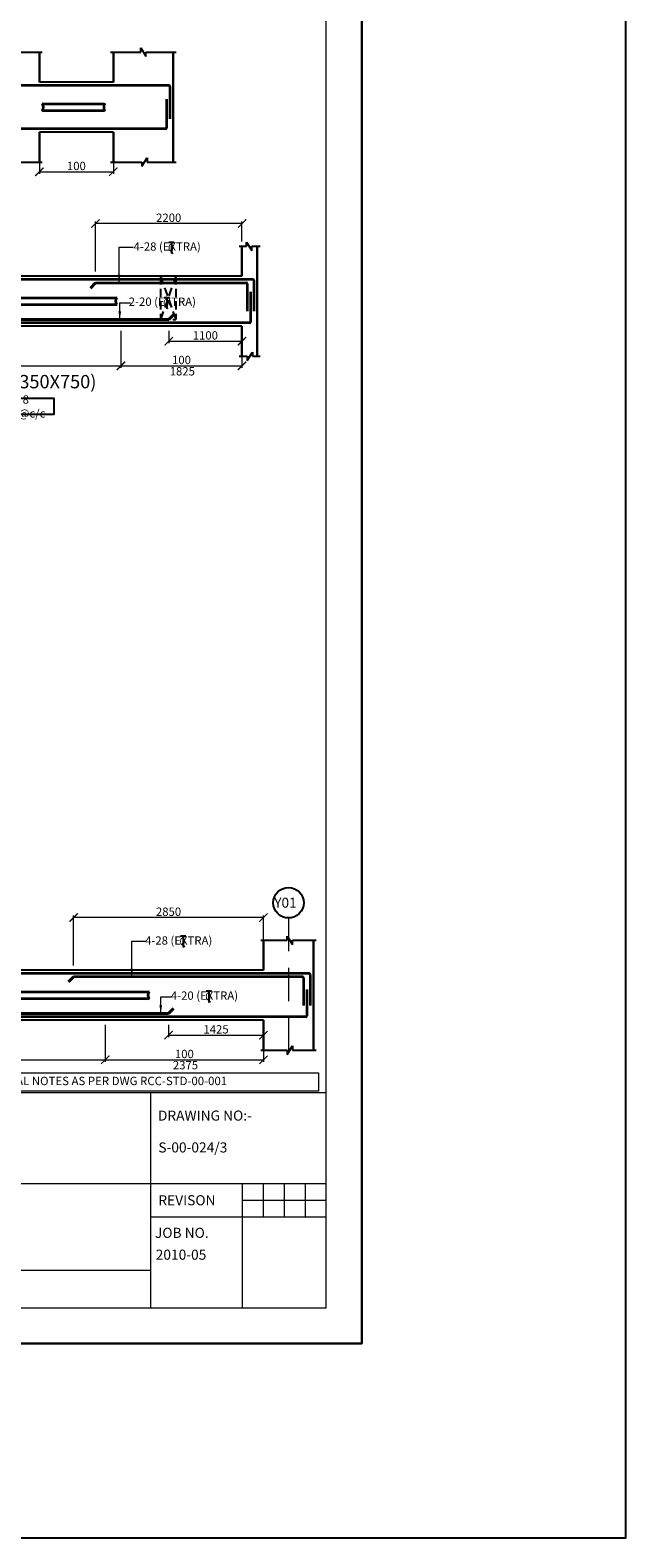
# Model space of a CAD drawing. Units: millimetres. Extents: x 2595901 to 8445660, y -1023516 to 332183.
# Drawn here: x 8427776 to 8445660, y -1023516 to -978282 of the extents above; entities that cross this region are included whole.
import ezdxf

# ---------------------------------------------------------------- set-up
doc = ezdxf.new("R2010")
doc.units = ezdxf.units.MM
doc.header["$PDMODE"] = 34
doc.header["$PDSIZE"] = -7
for name, pattern in [('DASHDOT', [25.4, 12.7, -6.35, 0, -6.35]), ('DASHED2', [0.375, 0.25, -0.125]), ('KAPL-DASHDOT', [12.7, 6.35, -3.175, 0, -3.175])]:
    doc.linetypes.add(name, pattern=pattern)
doc.layers.get('0').update_dxf_attribs({"lineweight": 18})
doc.layers.get('DEFPOINTS').update_dxf_attribs({"lineweight": 13})
doc.layers.add('AG STRUCTURAL SUB GRID', color=251, linetype='KAPL-DASHDOT')
doc.layers.add('Frame_genl', color=7, linetype='Continuous')
for name, color, linetype, lineweight in [('BEAM', 3, 'Continuous', 25), ('REIN', 42, 'Continuous', 35), ('REINF1', 42, 'Continuous', 40), ('S_COL', 4, 'Continuous', 30), ('S_GRID', 253, 'DASHDOT', 18), ('S_RCC', 3, 'Continuous', 25), ('S_TEXT', 4, 'Continuous', 25), ('TEXT', 130, 'Continuous', 25), ('TEXTLIGHT', 1, 'Continuous', 25), ('TOR', 7, 'Continuous', 5)]:
    doc.layers.add(name, color=color, linetype=linetype, lineweight=lineweight)
doc.styles.add('2MM', font='romans.shx', dxfattribs={"height": 200})
doc.styles.add('ROMANS', font='ROMANS.SHX', dxfattribs={"width": 0.85, "height": 250})
doc.styles.add('S_Notes', font='romans.shx', dxfattribs={"height": 10})
doc.styles.add('STYLECG', font='ic-romand.shx')
doc.dimstyles.new('50', dxfattribs={"dimscale": 2, "dimtxt": 250, "dimasz": 125, "dimexe": 30, "dimexo": 70, "dimgap": 60, "dimtad": 1, "dimdec": 0, "dimlfac": 0.5, "dimzin": 0, "dimdsep": 46, "dimtxsty": 'ROMANS', "dimblk": 'ARCHTICK', "dimcen": 1, "dimclrd": 1, "dimclre": 1, "dimclrt": 256, "dimadec": 0, "dimazin": 0, "dimtfac": 1, "dimtdec": 0, "dimtmove": 0, "dimatfit": 3, "dimfxl": 30, "dimtolj": 1, "dimtzin": 0, "dimlwd": 5, "dimlwe": 5, "dimarcsym": 0})

# ---------------------------------------------------------------- blocks, each defined once
blk = doc.blocks.new('_ArchTick')
at = {"color": 0, "linetype": 'ByBlock', "const_width": 0.15}
blk.add_lwpolyline([(-0.5, -0.5), (0.5, 0.5)], dxfattribs=at)
blk = doc.blocks.new('*D76')
at = {"color": 1, "lineweight": 5, "transparency": 16777216}
for p, q in [((8429081, -1006345), (8429081, -1004846)), ((8434781, -1004906), (8429081, -1004906)), ((8434781, -1005611), (8434781, -1004846))]:
    blk.add_line(p, q, dxfattribs=at)
at = {"layer": 'DEFPOINTS', "color": 0, "linetype": 'ByBlock', "transparency": 16777216}
for p in [(8429081, -1004906), (8434781, -1005751), (8429081, -1006485)]:
    blk.add_point(p, dxfattribs=at)
at = {"color": 1, "linetype": 'ByBlock', "lineweight": 5, "transparency": 16777216, "xscale": 250, "yscale": 250, "zscale": 250, "rotation": 180}
blk.add_blockref('_ArchTick', (8429081, -1004906), dxfattribs=at)
at = {"color": 1, "linetype": 'ByBlock', "lineweight": 5, "transparency": 16777216, "xscale": 250, "yscale": 250, "zscale": 250}
blk.add_blockref('_ArchTick', (8434781, -1004906), dxfattribs=at)
at = {"linetype": 'ByBlock', "transparency": 16777216, "insert": (8431931, -1004731), "char_height": 250, "attachment_point": 5, "style": 'ROMANS'}
blk.add_mtext('\\A1;2850', dxfattribs=at)
blk = doc.blocks.new('*D385')
at = {"color": 1, "lineweight": 5, "transparency": 16777216}
for p, q in [((8431936, -987304), (8431936, -987674)), ((8434136, -987304), (8434136, -987674)), ((8431936, -987614), (8434136, -987614))]:
    blk.add_line(p, q, dxfattribs=at)
at = {"layer": 'DEFPOINTS', "color": 0, "linetype": 'ByBlock', "transparency": 16777216}
for p in [(8431936, -987164, 0), (8434136, -987164), (8434136, -987614)]:
    blk.add_point(p, dxfattribs=at)
at = {"color": 1, "linetype": 'ByBlock', "lineweight": 5, "transparency": 16777216, "xscale": 250, "yscale": 250, "zscale": 250, "rotation": 180}
blk.add_blockref('_ArchTick', (8431936, -987614), dxfattribs=at)
at = {"color": 1, "linetype": 'ByBlock', "lineweight": 5, "transparency": 16777216, "xscale": 250, "yscale": 250, "zscale": 250}
blk.add_blockref('_ArchTick', (8434136, -987614), dxfattribs=at)
at = {"linetype": 'ByBlock', "transparency": 16777216, "insert": (8433036, -987439), "char_height": 250, "attachment_point": 5, "style": 'ROMANS'}
blk.add_mtext('\\A1;1100', dxfattribs=at)
blk = doc.blocks.new('*D386')
at = {"color": 1, "lineweight": 5, "transparency": 16777216}
for p, q in [((8430504, -987304), (8430504, -988413)), ((8423089, -988132), (8423089, -988413)), ((8423089, -988353), (8430504, -988353))]:
    blk.add_line(p, q, dxfattribs=at)
at = {"layer": 'DEFPOINTS', "color": 0, "linetype": 'ByBlock', "transparency": 16777216}
for p in [(8430504, -987164, 0), (8423089, -987992, 0), (8430504, -988353)]:
    blk.add_point(p, dxfattribs=at)
at = {"color": 1, "linetype": 'ByBlock', "lineweight": 5, "transparency": 16777216, "xscale": 250, "yscale": 250, "zscale": 250, "rotation": 180}
blk.add_blockref('_ArchTick', (8423089, -988353), dxfattribs=at)
at = {"color": 1, "linetype": 'ByBlock', "lineweight": 5, "transparency": 16777216, "xscale": 250, "yscale": 250, "zscale": 250}
blk.add_blockref('_ArchTick', (8430504, -988353), dxfattribs=at)
at = {"linetype": 'ByBlock', "transparency": 16777216, "insert": (8426796, -988178), "char_height": 250, "attachment_point": 5, "style": 'ROMANS'}
blk.add_mtext('\\A1;125', dxfattribs=at)
blk = doc.blocks.new('*D387')
at = {"color": 1, "lineweight": 5, "transparency": 16777216}
for p, q in [((8430504, -987304), (8430504, -988413)), ((8434136, -987913), (8434136, -988413)), ((8430504, -988353), (8434136, -988353))]:
    blk.add_line(p, q, dxfattribs=at)
at = {"layer": 'DEFPOINTS', "color": 0, "linetype": 'ByBlock', "transparency": 16777216}
for p in [(8430504, -987164, 0), (8434136, -987773), (8434136, -988353)]:
    blk.add_point(p, dxfattribs=at)
at = {"color": 1, "linetype": 'ByBlock', "lineweight": 5, "transparency": 16777216, "xscale": 250, "yscale": 250, "zscale": 250, "rotation": 180}
blk.add_blockref('_ArchTick', (8430504, -988353), dxfattribs=at)
at = {"color": 1, "linetype": 'ByBlock', "lineweight": 5, "transparency": 16777216, "xscale": 250, "yscale": 250, "zscale": 250}
blk.add_blockref('_ArchTick', (8434136, -988353), dxfattribs=at)
at = {"linetype": 'ByBlock', "transparency": 16777216, "insert": (8432320, -988178), "char_height": 250, "attachment_point": 5, "style": 'ROMANS'}
blk.add_mtext('\\A1;100', dxfattribs=at)
blk = doc.blocks.new('*D388')
at = {"color": 1, "lineweight": 5, "transparency": 16777216}
for p, q in [((8429736, -985524), (8429736, -984025)), ((8434136, -984085), (8429736, -984085)), ((8434136, -984624), (8434136, -984025))]:
    blk.add_line(p, q, dxfattribs=at)
at = {"layer": 'DEFPOINTS', "color": 0, "linetype": 'ByBlock', "transparency": 16777216}
for p in [(8429736, -984085), (8434136, -984764), (8429736, -985664, 0)]:
    blk.add_point(p, dxfattribs=at)
at = {"color": 1, "linetype": 'ByBlock', "lineweight": 5, "transparency": 16777216, "xscale": 250, "yscale": 250, "zscale": 250, "rotation": 180}
blk.add_blockref('_ArchTick', (8429736, -984085), dxfattribs=at)
at = {"color": 1, "linetype": 'ByBlock', "lineweight": 5, "transparency": 16777216, "xscale": 250, "yscale": 250, "zscale": 250}
blk.add_blockref('_ArchTick', (8434136, -984085), dxfattribs=at)
at = {"linetype": 'ByBlock', "transparency": 16777216, "insert": (8431936, -983910), "char_height": 250, "attachment_point": 5, "style": 'ROMANS'}
blk.add_mtext('\\A1;2200', dxfattribs=at)
blk = doc.blocks.new('T')
at = {"layer": 'TEXTLIGHT', "color": 7}
for p, q in [((-5.9, 25.2), (5.9, 25.2)), ((0, 25.2), (0, 0)), ((0, 3.7), (2.6, 0.4))]:
    blk.add_line(p, q, dxfattribs=at)
at = {"layer": 'TEXTLIGHT', "color": 7, "style": 'ROMANS'}
blk.add_text('0', height=16.7, dxfattribs=at).set_placement((-7.9, 4.5))
blk = doc.blocks.new('*D394')
at = {"color": 1, "lineweight": 5, "transparency": 16777216}
for p, q in [((8428054, -981482), (8428054, -982591)), ((8430274, -982091), (8430274, -982591)), ((8428054, -982531), (8430274, -982531))]:
    blk.add_line(p, q, dxfattribs=at)
at = {"layer": 'DEFPOINTS', "color": 0, "linetype": 'ByBlock', "transparency": 16777216}
for p in [(8428054, -981342, 0), (8430274, -981951), (8430274, -982531)]:
    blk.add_point(p, dxfattribs=at)
at = {"color": 1, "linetype": 'ByBlock', "lineweight": 5, "transparency": 16777216, "xscale": 250, "yscale": 250, "zscale": 250, "rotation": 180}
blk.add_blockref('_ArchTick', (8428054, -982531), dxfattribs=at)
at = {"color": 1, "linetype": 'ByBlock', "lineweight": 5, "transparency": 16777216, "xscale": 250, "yscale": 250, "zscale": 250}
blk.add_blockref('_ArchTick', (8430274, -982531), dxfattribs=at)
at = {"linetype": 'ByBlock', "transparency": 16777216, "insert": (8429164, -982356), "char_height": 250, "attachment_point": 5, "style": 'ROMANS'}
blk.add_mtext('\\A1;100', dxfattribs=at)
blk = doc.blocks.new('*D6')
at = {"color": 1, "lineweight": 5, "transparency": 16777216}
for p, q in [((8430031, -1008125), (8430031, -1009234)), ((8430031, -1009174), (8434781, -1009174)), ((8434781, -1008734), (8434781, -1009234))]:
    blk.add_line(p, q, dxfattribs=at)
at = {"layer": 'DEFPOINTS', "color": 0, "linetype": 'ByBlock', "transparency": 16777216}
for p in [(8430031, -1007985), (8434781, -1008594), (8434781, -1009174)]:
    blk.add_point(p, dxfattribs=at)
at = {"color": 1, "linetype": 'ByBlock', "lineweight": 5, "transparency": 16777216, "xscale": 250, "yscale": 250, "zscale": 250, "rotation": 180}
blk.add_blockref('_ArchTick', (8430031, -1009174), dxfattribs=at)
at = {"color": 1, "linetype": 'ByBlock', "lineweight": 5, "transparency": 16777216, "xscale": 250, "yscale": 250, "zscale": 250}
blk.add_blockref('_ArchTick', (8434781, -1009174), dxfattribs=at)
at = {"linetype": 'ByBlock', "transparency": 16777216, "insert": (8432406, -1008999), "char_height": 250, "attachment_point": 5, "style": 'ROMANS'}
blk.add_mtext('\\A1;100', dxfattribs=at)
blk = doc.blocks.new('*D7')
at = {"color": 1, "lineweight": 5, "transparency": 16777216}
for p, q in [((8431931, -1008125), (8431931, -1008495)), ((8434781, -1008125), (8434781, -1008495)), ((8431931, -1008435), (8434781, -1008435))]:
    blk.add_line(p, q, dxfattribs=at)
at = {"layer": 'DEFPOINTS', "color": 0, "linetype": 'ByBlock', "transparency": 16777216}
for p in [(8431931, -1007985), (8434781, -1007985), (8434781, -1008435)]:
    blk.add_point(p, dxfattribs=at)
at = {"color": 1, "linetype": 'ByBlock', "lineweight": 5, "transparency": 16777216, "xscale": 250, "yscale": 250, "zscale": 250, "rotation": 180}
blk.add_blockref('_ArchTick', (8431931, -1008435), dxfattribs=at)
at = {"color": 1, "linetype": 'ByBlock', "lineweight": 5, "transparency": 16777216, "xscale": 250, "yscale": 250, "zscale": 250}
blk.add_blockref('_ArchTick', (8434781, -1008435), dxfattribs=at)
at = {"linetype": 'ByBlock', "transparency": 16777216, "insert": (8433356, -1008260), "char_height": 250, "attachment_point": 5, "style": 'ROMANS'}
blk.add_mtext('\\A1;1425', dxfattribs=at)
blk = doc.blocks.new('*D19')
at = {"color": 1, "lineweight": 5, "transparency": 16777216}
for p, q in [((8430031, -1008125), (8430031, -1009234)), ((8420531, -1008953), (8420531, -1009234)), ((8420531, -1009174), (8430031, -1009174))]:
    blk.add_line(p, q, dxfattribs=at)
at = {"layer": 'DEFPOINTS', "color": 0, "linetype": 'ByBlock', "transparency": 16777216}
for p in [(8430031, -1007985), (8420531, -1008813, 0), (8430031, -1009174)]:
    blk.add_point(p, dxfattribs=at)
at = {"color": 1, "linetype": 'ByBlock', "lineweight": 5, "transparency": 16777216, "xscale": 250, "yscale": 250, "zscale": 250, "rotation": 180}
blk.add_blockref('_ArchTick', (8420531, -1009174), dxfattribs=at)
at = {"color": 1, "linetype": 'ByBlock', "lineweight": 5, "transparency": 16777216, "xscale": 250, "yscale": 250, "zscale": 250}
blk.add_blockref('_ArchTick', (8430031, -1009174), dxfattribs=at)
at = {"linetype": 'ByBlock', "transparency": 16777216, "insert": (8425281, -1008999), "char_height": 250, "attachment_point": 5, "style": 'ROMANS'}
blk.add_mtext('\\A1;150', dxfattribs=at)

msp = doc.modelspace()

# ---------------------------------------------------------------- linework, layer by layer
at = {"color": 7}
for p, q in [((8436665.3, -1010161.6), (8354700.1, -1010161.6)), ((8431397.9, -1016614.8), (8431397.9, -1010181.6)), ((8436665.3, -1012892), (8404150.7, -1012892)), ((8434155.7, -1016614.8), (8434155.7, -1012892)), ((8434783.1, -1013895.9), (8434783.1, -1012892)), ((8435410.5, -1013895.9), (8435410.5, -1012892)), ((8436037.9, -1013895.9), (8436037.9, -1012892)), ((8436665.3, -1013394), (8434155.7, -1013394)), ((8436665.3, -1013895.9), (8431397.9, -1013895.9)), ((8431397.9, -1015496.9), (8415466.8, -1015496.9))]:
    msp.add_line(p, q, dxfattribs=at)
msp.add_lwpolyline([(8354700.1, -1016614.8), (8436665.3, -1016614.8), (8436665.3, -959349.6), (8354700.1, -959349.6)], close=True, dxfattribs=at)
at = {"layer": 'AG STRUCTURAL SUB GRID', "color": 4, "linetype": 'ByBlock', "ltscale": 2}
msp.add_circle((8435531, -1004461.8, 0), 457.1, dxfattribs=at)
at = {"layer": 'BEAM', "color": 252, "linetype": 'DASHED2', "ltscale": 1000}
for p, q in [((8431689.4, -985664.1, 0), (8431689.4, -986964.1, 0)), ((8432149.4, -985664.1, 0), (8431689.4, -986964.1, 0)), ((8431689.4, -985664.1, 0), (8432149.4, -986964.1, 0)), ((8432149.4, -985664.1, 0), (8432149.4, -986964.1, 0)), ((8431689.4, -986964.1, 0), (8432149.4, -986964.1, 0))]:
    msp.add_line(p, q, dxfattribs=at)
at = {"layer": 'Frame_genl', "color": 252}
msp.add_lwpolyline([(8445660.2, -948675.3), (8194338.4, -948675.3), (8194338.4, -1023516.3), (8445660.2, -1023516.3)], close=True, dxfattribs=at)
at = {"layer": 'REIN'}
for p, q in [((8431944.5, -979942.4, 0), (8410204.5, -979942.4, 0)), ((8431974.5, -979972.4, 0), (8431974.5, -980944.2, 0)), ((8428150.8, -980490.4, 0), (8430010.3, -980490.4, 0)), ((8431874.5, -980354.3, 0), (8431874.5, -981212.4, 0)), ((8428150.8, -980694.4, 0), (8430010.8, -980694.4, 0)), ((8431844.5, -981242.4, 0), (8410304.5, -981242.4, 0)), ((8434466.1, -985764.1, 0), (8384916.8, -985764.1, 0)), ((8429736.1, -985864.1), (8434266.1, -985864.1, 0)), ((8434296.1, -985894.1, 0), (8434296.1, -986714.9, 0)), ((8434496.1, -985794.1, 0), (8434496.1, -986714.9, 0)), ((8423260.3, -986312.1, 0), (8430364.2, -986312.1, 0)), ((8423260.3, -986516.1, 0), (8430364.7, -986516.1, 0)), ((8434396.1, -986128.3, 0), (8434396.1, -987034.1, 0)), ((8434366.1, -987064.1, 0), (8384916.8, -987064.1)), ((8436151, -1006585.2, 0), (8355086.1, -1006585.2)), ((8435951, -1006685.2, 0), (8429080.9, -1006685.2, 0)), ((8435981, -1006715.2, 0), (8435981, -1007547.6, 0)), ((8436181, -1006615.2, 0), (8436181, -1007547.6, 0)), ((8419946.6, -1007133.2, 0), (8431336.1, -1007133.2, 0)), ((8419946.6, -1007337.2, 0), (8431336.6, -1007337.2, 0)), ((8436081, -1007065.5, 0), (8436081, -1007855.2, 0)), ((8436051, -1007885.2, 0), (8355186.1, -1007885.2))]:
    msp.add_line(p, q, dxfattribs=at)
for centre, radius, start, end in [((8431944.5, -979972.4, 0), 30, 0, 90), ((8427943, -980591.9, 0), 231.7, 333.73976, 25.9678), ((8428191.6, -980490.4, 0), 40.2, 148.45155, 180), ((8430218.6, -980591.9, 0), 231.7, 154.0322, 206.26024), ((8429970.1, -980490.4, 0), 40.2, 0, 31.54845), ((8428191.1, -980694.4, 0), 40.2, 180, 211.54845), ((8429970.6, -980694.4, 0), 40.2, 328.45155, 0), ((8431844.5, -981212.4, 0), 30, 270, 0), ((8434266.1, -985894.1, 0), 30, 0, 90), ((8430572.5, -986413.6, 0), 231.7, 154.0322, 206.26024), ((8430323.9, -986312.1, 0), 40.2, 0, 31.54845), ((8430324.5, -986516.1, 0), 40.2, 328.45155, 0), ((8434366.1, -987034.1, 0), 30, 270, 0), ((8435951, -1006715.2, 0), 30, 0, 90), ((8436151, -1006615.2, 0), 30, 0, 90), ((8431544.4, -1007234.7, 0), 231.7, 154.0322, 206.26024), ((8431295.9, -1007133.2, 0), 40.2, 0, 31.54845), ((8431296.4, -1007337.2, 0), 40.2, 328.45155, 0), ((8436051, -1007855.2, 0), 30, 270, 0)]:
    msp.add_arc(centre, radius, start, end, dxfattribs=at)
at = {"layer": 'REIN', "extrusion": (1.68299e-08, 0, 1)}
msp.add_arc((8434466.1, -985794.1, 0.1), 30, 0, 90, dxfattribs=at)
at = {"layer": 'REINF1'}
for p, q in [((8429736.1, -985864.1, 0), (8429586.5, -986018.3, 0)), ((8421656.1, -986964.1, 0), (8431936.1, -986964.1, 0)), ((8432085.8, -986810, 0), (8431936.1, -986964.1, 0)), ((8429080.9, -1006685.2, 0), (8428931.3, -1006839.3, 0)), ((8418631, -1007785.2, 0), (8431930.9, -1007785.2, 0)), ((8432080.5, -1007631.1, 0), (8431930.9, -1007785.2, 0))]:
    msp.add_line(p, q, dxfattribs=at)
at = {"layer": 'S_COL'}
for p, q in [((8428054.5, -978942.4, 0), (8428054.5, -979842.4, 0)), ((8430274.4, -978942.4, 0), (8430274.4, -979842.4, 0)), ((8432074.5, -978942.4, 0), (8432074.5, -982242.4, 0)), ((8428054.5, -981342.4, 0), (8428054.5, -982242.4, 0)), ((8430274.4, -981342.4, 0), (8430274.4, -982242.4, 0)), ((8434136.1, -984764.1, 0), (8434136.1, -985664.1, 0)), ((8434596.1, -984764.1, 0), (8434596.1, -988064.1, 0)), ((8434136.1, -987164.1, 0), (8434136.1, -988064.1, 0)), ((8434781, -1005585.2, 0), (8434781, -1006485.2, 0)), ((8436281, -1005585.2, 0), (8436281, -1008885.2, 0)), ((8434781, -1007985.2, 0), (8434781, -1008885.2, 0))]:
    msp.add_line(p, q, dxfattribs=at)
at = {"layer": 'S_GRID', "linetype": 'DASHED2', "ltscale": 4000}
msp.add_line((8435531, -1004918.8, 0), (8435531, -1009174.3, 0), dxfattribs=at)
at = {"layer": 'S_RCC', "color": 3, "linetype": 'ByBlock'}
for p, q in [((8430274.5, -979842.4, 0), (8428054.5, -979842.4, 0)), ((8432074.4, -979842.4, 0), (8432074.5, -979842.4, 0)), ((8430274.5, -981342.4, 0), (8428054.5, -981342.4, 0)), ((8432074.4, -981342.4, 0), (8432074.5, -981342.4, 0)), ((8434136.1, -985664.1, 0), (8419456.1, -985664.1, 0)), ((8434136.1, -987164.1, 0), (8419456.1, -987164.1, 0)), ((8434781, -1006485.2, 0), (8415781, -1006485.2, 0)), ((8434781, -1007985.2, 0), (8415781, -1007985.2, 0))]:
    msp.add_line(p, q, dxfattribs=at)
at = {"layer": 'TEXTLIGHT'}
for p, q in [((8431095.5, -978942.4, 0), (8431095.5, -978817.2, 0)), ((8431095.5, -978817.2, 0), (8431252, -979068, 0)), ((8427167.8, -978942.4, 0), (8428136.7, -978942.4, 0)), ((8430192.2, -978942.4, 0), (8431095.5, -978942.4, 0)), ((8431252, -979068, 0), (8431252, -978942.4, 0)), ((8431252, -978942.4, 0), (8432156.7, -978942.4, 0)), ((8427175.2, -982242.4, 0), (8428136.7, -982242.4, 0)), ((8430192.2, -982242.4, 0), (8431133.9, -982242.4, 0)), ((8431133.9, -982367.7, 0), (8431290.5, -982116.9, 0)), ((8431133.9, -982242.4, 0), (8431133.9, -982367.7, 0)), ((8431290.5, -982116.9, 0), (8431290.5, -982242.4, 0)), ((8431290.5, -982242.4, 0), (8432156.7, -982242.4, 0)), ((8434273.7, -984764.1, 0), (8434273.7, -984638.8, 0)), ((8434273.7, -984638.8, 0), (8434430.2, -984889.7, 0)), ((8434053, -984764.1, 0), (8434273.7, -984764.1, 0)), ((8434430.2, -984889.7, 0), (8434430.2, -984764.1, 0)), ((8434430.2, -984764.1, 0), (8434679.3, -984764.1, 0)), ((8434053, -988064.1, 0), (8434292.5, -988064.1, 0)), ((8434292.5, -988189.4, 0), (8434449, -987938.6, 0)), ((8434292.5, -988064.1, 0), (8434292.5, -988189.4, 0)), ((8434449, -987938.6, 0), (8434449, -988064.1, 0)), ((8434449, -988064.1, 0), (8434679.3, -988064.1, 0)), ((8435493.2, -1005585.2, 0), (8435493.2, -1005459.9, 0)), ((8435493.2, -1005459.9, 0), (8435649.8, -1005710.8, 0)), ((8434697.8, -1005585.2, 0), (8435493.2, -1005585.2, 0)), ((8435649.8, -1005710.8, 0), (8435649.8, -1005585.2, 0)), ((8435649.8, -1005585.2, 0), (8436364.1, -1005585.2, 0)), ((8434697.8, -1008885.2, 0), (8435493.2, -1008885.2, 0)), ((8435493.2, -1009010.5, 0), (8435649.8, -1008759.7, 0)), ((8435493.2, -1008885.2, 0), (8435493.2, -1009010.5, 0)), ((8435649.8, -1008759.7, 0), (8435649.8, -1008885.2, 0)), ((8435649.8, -1008885.2, 0), (8436364.1, -1008885.2, 0))]:
    msp.add_line(p, q, dxfattribs=at)
at = {"layer": 'TEXTLIGHT', "color": 1}
for points in [[(8353632.7, -958282.2), (8437732.7, -958282.2), (8437732.7, -1017682.2), (8353632.7, -1017682.2)], [(8353632.7, -1017682.2), (8437732.7, -1017682.2), (8437732.7, -958282.2), (8353632.7, -958282.2)]]:
    msp.add_lwpolyline(points, close=True, dxfattribs=at)
at = {"layer": 'TEXTLIGHT', "elevation": 0}
msp.add_lwpolyline([(8425175.2, -989319.1), (8428486, -989319.1), (8428486, -989813.6), (8425175.2, -989813.6)], close=True, dxfattribs=at)
at = {"layer": 'TEXTLIGHT', "color": 1, "lineweight": 5}
msp.add_lwpolyline([(8424166.9, -1009561.1), (8436435.9, -1009561.1), (8436435.9, -1010112.3), (8424166.9, -1010112.3)], close=True, dxfattribs=at)

# ---------------------------------------------------------------- block references
at = {"layer": 'TOR', "color": 7, "xscale": 13.51300078071654, "yscale": 13.51300078071654, "zscale": 13.51300078071654}
for p in [(8432024.6, -984984.5, 0), (8431879.4, -986639.8), (8432370.1, -1005797, 0), (8433144.1, -1007449.8, 0)]:
    msp.add_blockref('T', p, dxfattribs=at)

# ---------------------------------------------------------------- texts
at = {"linetype": 'ByBlock', "char_height": 250, "attachment_point": 5, "style": 'ROMANS'}
for s, insert in [('\\A1;1825', (8432344.8, -988517.3)), ('\\A1;8 4L@c/c', (8427646, -989572.2, 0)), ('\\A1;2375', (8432440.4, -1009334.4, 0))]:
    msp.add_mtext(s, dxfattribs=dict(at, insert=insert))
at = {"layer": 'S_TEXT', "style": 'ROMANS'}
msp.add_text('%%UDET. OF B-125(350X750)', height=400, dxfattribs=at).set_placement((8423684.6, -989027.7, 0))
at = {"layer": 'TEXT'}
for s, height, style, p in [('4-28 (EXTRA)', 250, '2MM', (8430881.6, -984898.5, 0)), ('2-20 (EXTRA)', 250, '2MM', (8430736.4, -986553.9)), ('Y01', 300, 'S_Notes', (8435105.2, -1004610.2, 0)), ('4-28 (EXTRA)', 250, '2MM', (8431227.1, -1005719.6, 0)), ('4-20 (EXTRA)', 250, '2MM', (8432001.1, -1007372.4, 0)), ('DRAWING NO:-', 302.877, 'STYLECG', (8431612.5, -1010998.9)), ('S-00-024/3', 302.88, 'STYLECG', (8431625.1, -1011954.4)), ('REVISON', 302.88, 'ROMANS', (8431625.8, -1013538.9)), ('JOB NO.', 302.88, 'STYLECG', (8431523, -1014516.5)), ('2010-05', 302.88, 'STYLECG', (8431546.6, -1015172.3, 0))]:
    msp.add_text(s, height=height, dxfattribs=dict(at, style=style)).set_placement(p)
at = {"layer": 'TEXT', "linetype": 'Continuous', "ltscale": 20, "style": 'ROMANS'}
msp.add_text('ALSO REFER GENERAL NOTES AS PER DWG RCC-STD-00-001 ', height=251.778, dxfattribs=at).set_placement((8424207.3, -1009934.3))

# ---------------------------------------------------------------- dimensions: what is measured, and where the dimension line sits
at = {"linetype": 'ByBlock'}
for base, p1, p2, text, picture, middle in [((8430274.5, -982531.5, 0), (8428054.5, -981342.4, 0), (8430274.5, -981951.3, 0), '100', '*D394', (8429164.5, -982356.5, 0)), ((8434136.1, -988353.2), (8430503.6, -987164.1, 0), (8434136.1, -987773), '100', '*D387', (8432319.9, -988178.2)), ((8434780.9, -1009174.3, 0), (8430030.9, -1007985.2, 0), (8434780.9, -1008594.1, 0), '100', '*D6', (8432405.9, -1008999.3, 0)), ((8434780.9, -1008435.2, 0), (8431930.9, -1007985.2, 0), (8434780.9, -1007985.2, 0), '1425', '*D7', (8433355.9, -1008260.2, 0))]:
    dim = msp.add_linear_dim(base=base, p1=p1, p2=p2, angle=180, text=text, dimstyle='50', override={"dimgap": 25}, dxfattribs=at)
    dim.commit()
    dim.dimension.update_dxf_attribs({"geometry": picture, "text_midpoint": middle})
for base, p1, p2, picture, middle in [((8429736.1, -984085, 0), (8434136.1, -984764.1, 0), (8429736.1, -985664.1), '*D388', (8431936.1, -983910, 0)), ((8434136.1, -987614.1, 0), (8431936.1, -987164.1, 0), (8434136.1, -987164.1, 0), '*D385', (8433036.1, -987439.1, 0)), ((8429080.9, -1004906.1, 0), (8434780.9, -1005751.3, 0), (8429080.9, -1006485.2, 0), '*D76', (8431930.9, -1004731.1, 0))]:
    dim = msp.add_linear_dim(base=base, p1=p1, p2=p2, angle=180, dimstyle='50', override={"dimgap": 25}, dxfattribs=at)
    dim.commit()
    dim.dimension.update_dxf_attribs({"geometry": picture, "text_midpoint": middle})
for base, p1, p2, text, picture, middle in [((8430503.6, -988353.2, 0), (8423088.6, -987992.1, 0), (8430503.6, -987164.1, 0), '125', '*D386', (8426796.1, -988178.2, 0)), ((8430030.9, -1009174.3, 0), (8420531, -1008813.2, 0), (8430030.9, -1007985.2, 0), '150', '*D19', (8425280.9, -1008999.3, 0))]:
    dim = msp.add_linear_dim(base=base, p1=p1, p2=p2, text=text, dimstyle='50', override={"dimgap": 25}, dxfattribs=at)
    dim.commit()
    dim.dimension.update_dxf_attribs({"geometry": picture, "text_midpoint": middle})

# ---------------------------------------------------------------- leaders
for points in [[(8430447.1, -985864.1), (8430447.1, -984789.8), (8430873.3, -984789.8)], [(8430466.6, -986964.1), (8430466.6, -986458.9), (8430787.6, -986458.9)], [(8430825.8, -1006685.2, 0), (8430825.8, -1005610.9, 0), (8431252.1, -1005610.9, 0)], [(8431697, -1007785.2, 0), (8431697, -1007280, 0), (8432018, -1007280, 0)]]:
    msp.add_leader(points, dimstyle='50', override={"dimgap": 25, "dimtad": 0}, dxfattribs=at)

doc.saveas('drawing.dxf')
